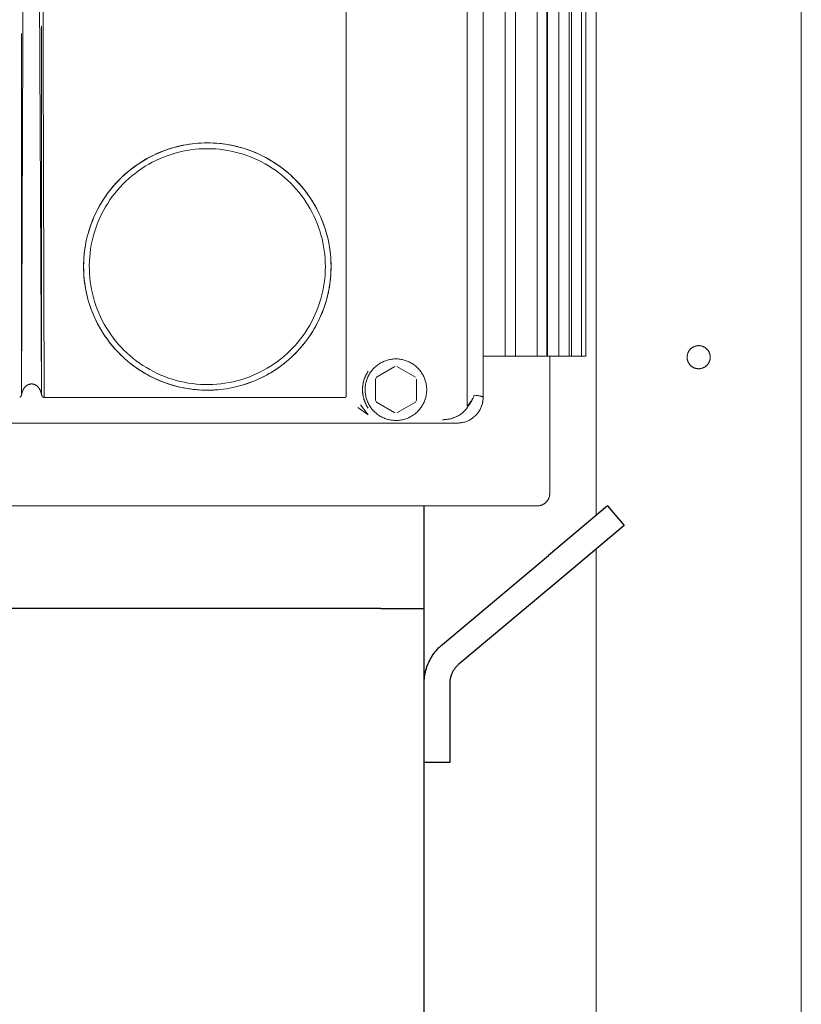
# Model space of a CAD drawing. Units: millimetres. Extents: x -1416 to 1942, y 1500 to 6372.
# Drawn here: x 448 to 600, y 4064 to 4256 of the extents above; entities that cross this region are included whole.
import ezdxf

# ---------------------------------------------------------------- set-up
doc = ezdxf.new("R2010")
doc.units = ezdxf.units.MM
doc.layers.add('Make2D$Visible$Curves$0', color=7, linetype='Continuous', lineweight=0, true_color=0xe6e6e6)
doc.layers.add('Make2D$Visible$Curves$1', color=7, linetype='Continuous', true_color=0x000000)
doc.layers.add('Make2D$Visible$Curves$3', color=7, linetype='Continuous', true_color=0x000000)

msp = doc.modelspace()

# ---------------------------------------------------------------- linework, layer by layer
at = {"layer": 'Make2D$Visible$Curves$0'}
for points in [[(600, 3774.66), (600, 4640.21)], [(560, 4159.32), (560, 4635.21)], [(560, 3774.66), (560, 4152.79)]]:
    msp.add_lwpolyline(points, dxfattribs=at)
at = {"layer": 'Make2D$Visible$Curves$0', "color": 254, "true_color": 0xd6d6d6}
for points in [[(534.9, 4432.32), (534.9, 4180.89)], [(538, 4182.38), (538, 4430.36)], [(449.89, 4329.73), (449.88, 4329.72), (449.87, 4329.71), (449.87, 4329.7), (449.86, 4329.69), (449.85, 4329.66), (449.85, 4329.64), (449.83, 4329.61), (449.82, 4329.57), (449.81, 4329.54), (449.8, 4329.5), (449.78, 4329.43), (449.76, 4329.36), (449.73, 4329.22), (449.7, 4329.08), (449.65, 4328.8), (449.57, 4328.23), (449.5, 4327.66), (449.39, 4326.51), (449.29, 4325.37), (449.02, 4320.78), (448.47, 4302.39), (448.05, 4182.89)], [(451.27, 4313.15), (451.95, 4182.89)], [(511.34, 4297.89), (511.34, 4182.62)], [(452.44, 4182.37), (452.1, 4292.7)], [(451.95, 4182.89), (451.93, 4254.79)], [(448.05, 4182.89), (448.06, 4253.32)], [(460.27, 4205.33), (460.21, 4205.96), (460.17, 4206.6), (460.14, 4207.23), (460.14, 4207.87), (460.14, 4208.46), (460.16, 4209.05), (460.2, 4209.64), (460.25, 4210.23), (460.32, 4210.82), (460.39, 4211.41), (460.49, 4211.99), (460.6, 4212.57), (460.72, 4213.15), (460.85, 4213.73), (461.01, 4214.3), (461.17, 4214.87), (461.35, 4215.43), (461.54, 4215.99), (461.75, 4216.55), (461.97, 4217.1), (462.2, 4217.64), (462.45, 4218.18), (462.7, 4218.71), (462.98, 4219.24), (463.26, 4219.76), (463.56, 4220.27), (463.87, 4220.77), (464.19, 4221.27), (464.53, 4221.76), (464.87, 4222.24), (465.23, 4222.71), (465.6, 4223.17), (465.98, 4223.62), (466.38, 4224.07), (466.78, 4224.5), (467.19, 4224.93), (467.61, 4225.34), (468.05, 4225.74), (468.49, 4226.13), (468.94, 4226.51), (469.41, 4226.88), (469.88, 4227.24), (470.36, 4227.59), (470.84, 4227.93), (471.34, 4228.25), (471.84, 4228.56), (472.36, 4228.86), (472.87, 4229.14), (473.4, 4229.41), (473.93, 4229.67), (474.47, 4229.92), (475.01, 4230.15), (475.56, 4230.37), (476.12, 4230.58), (476.68, 4230.77), (477.24, 4230.95), (477.81, 4231.12), (478.38, 4231.27), (478.96, 4231.41), (479.53, 4231.53), (480.12, 4231.64), (480.7, 4231.73), (481.29, 4231.81), (481.88, 4231.88), (482.46, 4231.93), (483.06, 4231.96), (483.65, 4231.99), (484.24, 4231.99), (484.83, 4231.99), (485.42, 4231.97), (486.01, 4231.93), (486.6, 4231.88), (487.19, 4231.81), (487.78, 4231.73), (488.36, 4231.64), (488.95, 4231.53), (489.53, 4231.41), (490.1, 4231.27), (490.68, 4231.12), (491.25, 4230.96), (491.81, 4230.78), (492.37, 4230.59), (492.93, 4230.38), (493.48, 4230.16), (494.02, 4229.93), (494.56, 4229.68), (495.09, 4229.42), (495.62, 4229.15), (496.14, 4228.86), (496.65, 4228.56), (497.15, 4228.25), (497.65, 4227.93), (498.14, 4227.59), (498.62, 4227.25), (499.09, 4226.89), (499.55, 4226.52), (500, 4226.14), (500.45, 4225.75), (500.88, 4225.34), (501.31, 4224.93), (501.72, 4224.5), (502.12, 4224.07), (502.51, 4223.63), (502.9, 4223.17), (503.26, 4222.71), (503.62, 4222.24), (503.97, 4221.76), (504.3, 4221.27), (504.63, 4220.78), (504.94, 4220.27), (505.24, 4219.76), (505.52, 4219.24), (505.79, 4218.72), (506.05, 4218.18), (506.3, 4217.65), (506.53, 4217.1), (506.75, 4216.55), (506.96, 4216), (507.15, 4215.44), (507.33, 4214.87), (507.49, 4214.3), (507.64, 4213.73), (507.78, 4213.16), (507.9, 4212.58), (508.01, 4211.99), (508.1, 4211.41), (508.18, 4210.82), (508.25, 4210.24), (508.3, 4209.65), (508.34, 4209.05), (508.36, 4208.46), (508.36, 4207.87)], [(480.05, 4231.62), (479.22, 4231.46), (478.41, 4231.27), (477.59, 4231.06), (476.79, 4230.81), (476, 4230.54), (475.21, 4230.23), (474.44, 4229.91), (473.68, 4229.55), (472.93, 4229.17), (472.19, 4228.76), (471.47, 4228.33), (470.77, 4227.87), (470.08, 4227.39), (469.41, 4226.88), (468.76, 4226.35), (468.12, 4225.8), (467.51, 4225.23), (466.91, 4224.64), (466.34, 4224.02), (465.79, 4223.39), (465.26, 4222.74), (464.75, 4222.06), (464.27, 4221.38), (463.81, 4220.67), (463.38, 4219.95), (462.97, 4219.22), (462.59, 4218.47), (462.23, 4217.71), (461.91, 4216.93), (461.6, 4216.15), (461.33, 4215.36), (461.08, 4214.55), (460.86, 4213.74), (460.67, 4212.92), (460.51, 4212.1), (460.38, 4211.27), (460.28, 4210.43), (460.2, 4209.6), (460.16, 4208.76), (460.14, 4207.92), (460.16, 4207.08), (460.2, 4206.24), (460.27, 4205.4), (460.37, 4204.57), (460.5, 4203.74), (460.66, 4202.91), (460.85, 4202.09), (461.06, 4201.28), (461.31, 4200.48), (461.58, 4199.68), (461.88, 4198.9), (462.21, 4198.12), (462.56, 4197.36), (462.94, 4196.61), (463.35, 4195.88), (463.78, 4195.16), (464.23, 4194.45), (464.71, 4193.76), (465.22, 4193.09), (465.75, 4192.43), (466.3, 4191.8), (466.87, 4191.18), (467.46, 4190.59), (468.07, 4190.01), (468.71, 4189.46), (469.36, 4188.93), (470.03, 4188.42), (470.71, 4187.94), (471.42, 4187.48), (472.14, 4187.04), (472.87, 4186.63), (473.62, 4186.25), (474.38, 4185.89), (475.15, 4185.56), (475.93, 4185.26), (476.73, 4184.98), (477.53, 4184.73), (478.34, 4184.51), (479.16, 4184.32), (479.98, 4184.16), (480.81, 4184.02), (481.65, 4183.92), (482.48, 4183.84)], [(473.3, 4229.37), (474.06, 4229.74), (474.84, 4230.08), (475.62, 4230.39), (476.42, 4230.68), (477.22, 4230.94), (478.03, 4231.18), (478.86, 4231.38), (479.68, 4231.56), (480.52, 4231.7), (481.35, 4231.82)], [(508.36, 4207.87), (508.34, 4208.71), (508.3, 4209.55), (508.23, 4210.38), (508.13, 4211.21), (508, 4212.04), (507.84, 4212.87), (507.65, 4213.68), (507.43, 4214.49), (507.19, 4215.29), (506.92, 4216.09), (506.62, 4216.87), (506.29, 4217.64), (505.94, 4218.4), (505.56, 4219.15), (505.16, 4219.89), (504.73, 4220.61), (504.27, 4221.31), (503.8, 4222), (503.29, 4222.67), (502.77, 4223.32), (502.22, 4223.96), (501.65, 4224.57), (501.06, 4225.17), (500.45, 4225.74), (499.82, 4226.29), (499.17, 4226.82), (498.5, 4227.33), (497.82, 4227.81), (497.12, 4228.27), (496.4, 4228.71), (495.67, 4229.12), (494.92, 4229.5), (494.16, 4229.86), (493.39, 4230.19), (492.61, 4230.5), (491.82, 4230.77), (491.02, 4231.02), (490.21, 4231.24), (489.4, 4231.44), (488.58, 4231.6), (487.75, 4231.74), (486.92, 4231.85), (486.08, 4231.92)], [(507.25, 4207.87), (507.24, 4207.07), (507.19, 4206.28), (507.13, 4205.49), (507.03, 4204.69), (506.91, 4203.91), (506.75, 4203.12), (506.58, 4202.35), (506.37, 4201.58), (506.14, 4200.81), (505.88, 4200.06), (505.6, 4199.32), (505.29, 4198.58), (504.96, 4197.86), (504.6, 4197.15), (504.21, 4196.45), (503.8, 4195.76), (503.37, 4195.09), (502.92, 4194.44), (502.44, 4193.8), (501.94, 4193.18), (501.43, 4192.57), (500.88, 4191.99), (500.32, 4191.42), (499.74, 4190.87), (499.15, 4190.35), (498.53, 4189.84), (497.9, 4189.36), (497.25, 4188.9), (496.58, 4188.46), (495.9, 4188.04), (495.21, 4187.65), (494.5, 4187.28), (493.78, 4186.94), (493.05, 4186.62), (492.31, 4186.33), (491.56, 4186.06), (490.8, 4185.82), (490.03, 4185.61), (489.26, 4185.42), (488.48, 4185.26), (487.69, 4185.13), (486.9, 4185.02), (486.11, 4184.95), (485.31, 4184.9), (484.52, 4184.87), (483.72, 4184.88), (482.92, 4184.91), (482.13, 4184.97), (481.34, 4185.06), (480.55, 4185.17), (479.76, 4185.31), (478.98, 4185.48), (478.21, 4185.68), (477.45, 4185.9), (476.69, 4186.15), (475.94, 4186.42), (475.2, 4186.73), (474.48, 4187.05), (473.76, 4187.4), (473.06, 4187.78), (472.37, 4188.18), (471.69, 4188.6), (471.03, 4189.05), (470.39, 4189.52), (469.76, 4190.01), (469.15, 4190.52), (468.56, 4191.05), (467.99, 4191.61), (467.43, 4192.18), (466.9, 4192.77), (466.39, 4193.38), (465.9, 4194.01), (465.43, 4194.66), (464.98, 4195.32), (464.56, 4195.99), (464.16, 4196.68), (463.78, 4197.38), (463.43, 4198.1), (463.1, 4198.83), (462.8, 4199.56), (462.53, 4200.31), (462.28, 4201.07), (462.06, 4201.83), (461.86, 4202.61), (461.69, 4203.38), (461.55, 4204.17), (461.44, 4204.96), (461.35, 4205.75), (461.29, 4206.54), (461.26, 4207.34), (461.25, 4208.14), (461.27, 4208.93), (461.33, 4209.73), (461.4, 4210.52), (461.51, 4211.31), (461.64, 4212.1), (461.8, 4212.88), (461.99, 4213.65), (462.2, 4214.42), (462.44, 4215.18), (462.71, 4215.93), (463, 4216.67), (463.32, 4217.4), (463.66, 4218.12), (464.03, 4218.83), (464.42, 4219.52), (464.84, 4220.2), (465.28, 4220.87), (465.74, 4221.52), (466.22, 4222.15), (466.73, 4222.77), (467.25, 4223.37), (467.8, 4223.95), (468.37, 4224.51), (468.95, 4225.05), (469.56, 4225.57), (470.18, 4226.06), (470.82, 4226.54), (471.47, 4227), (472.14, 4227.43), (472.83, 4227.83), (473.53, 4228.22), (474.24, 4228.58), (474.96, 4228.91), (475.69, 4229.22), (476.44, 4229.5), (477.19, 4229.76), (477.96, 4229.99), (478.73, 4230.2), (479.5, 4230.38), (480.29, 4230.53), (481.07, 4230.65), (481.86, 4230.75), (482.66, 4230.82), (483.45, 4230.86), (484.25, 4230.87)], [(484.25, 4230.87), (485.04, 4230.86), (485.82, 4230.82), (486.6, 4230.75), (487.38, 4230.66), (488.16, 4230.54), (488.93, 4230.39), (489.7, 4230.22), (490.46, 4230.02), (491.21, 4229.79), (491.95, 4229.54), (492.69, 4229.27), (493.41, 4228.97), (494.13, 4228.64), (494.83, 4228.29), (495.52, 4227.92), (496.2, 4227.52), (496.86, 4227.1), (497.51, 4226.66), (498.15, 4226.2), (498.77, 4225.71), (499.37, 4225.21), (499.95, 4224.68), (500.51, 4224.14), (501.06, 4223.57), (501.59, 4222.99), (502.09, 4222.39), (502.58, 4221.77), (503.04, 4221.14), (503.48, 4220.49), (503.9, 4219.82), (504.3, 4219.14), (504.67, 4218.45), (505.02, 4217.75), (505.35, 4217.03), (505.65, 4216.31), (505.92, 4215.57), (506.17, 4214.83), (506.4, 4214.08), (506.6, 4213.32), (506.77, 4212.55), (506.92, 4211.78), (507.04, 4211), (507.13, 4210.22), (507.2, 4209.44), (507.24, 4208.66), (507.25, 4207.87)], [(465.5, 4223.04), (466, 4223.64), (466.52, 4224.23), (467.06, 4224.79), (467.62, 4225.34), (468.2, 4225.88), (468.8, 4226.39), (469.41, 4226.88), (470.03, 4227.36), (470.67, 4227.81), (471.33, 4228.24), (472, 4228.65), (472.68, 4229.04)], [(505.74, 4218.83), (505.74, 4218.83)], [(508.36, 4207.87), (508.36, 4207.32), (508.34, 4206.78), (508.31, 4206.23), (508.26, 4205.69), (508.2, 4205.1), (508.13, 4204.52), (508.04, 4203.94), (507.94, 4203.36), (507.82, 4202.78), (507.69, 4202.21), (507.54, 4201.63), (507.38, 4201.06), (507.2, 4200.5), (507.01, 4199.93), (506.81, 4199.38), (506.6, 4198.82), (506.37, 4198.28), (506.12, 4197.74), (505.87, 4197.2), (505.6, 4196.68), (505.32, 4196.16), (505.03, 4195.65), (504.72, 4195.14), (504.4, 4194.65), (504.07, 4194.16), (503.73, 4193.67), (503.37, 4193.2), (503, 4192.73), (502.62, 4192.27), (502.23, 4191.82), (501.83, 4191.39), (501.42, 4190.96), (501.01, 4190.55), (500.58, 4190.14), (500.14, 4189.75), (499.69, 4189.37), (499.23, 4189), (498.76, 4188.63), (498.29, 4188.28), (497.8, 4187.94), (497.3, 4187.62), (496.8, 4187.3), (496.29, 4187), (495.77, 4186.71), (495.25, 4186.43), (494.72, 4186.17), (494.19, 4185.92), (493.65, 4185.68), (493.1, 4185.46), (492.55, 4185.25), (491.99, 4185.05), (491.43, 4184.87), (490.87, 4184.7), (490.29, 4184.55), (489.72, 4184.41), (489.13, 4184.28), (488.55, 4184.16), (487.97, 4184.07), (487.38, 4183.98), (486.79, 4183.91), (486.2, 4183.86), (485.62, 4183.82), (485.03, 4183.79), (484.43, 4183.78), (483.84, 4183.78), (483.25, 4183.8), (482.66, 4183.83), (482.07, 4183.88), (481.48, 4183.94), (480.89, 4184.02), (480.31, 4184.1), (479.72, 4184.21), (479.14, 4184.33), (478.57, 4184.46), (478, 4184.6), (477.43, 4184.76), (476.87, 4184.94), (476.31, 4185.12), (475.75, 4185.33), (475.2, 4185.54), (474.66, 4185.77), (474.12, 4186.01), (473.58, 4186.27), (473.06, 4186.54), (472.53, 4186.82), (472.02, 4187.11), (471.51, 4187.42), (471.01, 4187.74), (470.52, 4188.07), (470.04, 4188.41), (469.57, 4188.76), (469.1, 4189.13), (468.65, 4189.5), (468.2, 4189.89), (467.76, 4190.29), (467.33, 4190.7), (466.92, 4191.13), (466.51, 4191.56), (466.11, 4192), (465.73, 4192.45), (465.35, 4192.91), (464.99, 4193.37), (464.65, 4193.85), (464.31, 4194.33), (463.98, 4194.82), (463.67, 4195.32), (463.37, 4195.83), (463.08, 4196.35), (462.8, 4196.87), (462.54, 4197.4), (462.28, 4197.94), (462.05, 4198.48), (461.82, 4199.03), (461.61, 4199.59), (461.41, 4200.14), (461.23, 4200.71), (461.06, 4201.27), (460.91, 4201.84), (460.77, 4202.41), (460.64, 4202.99), (460.53, 4203.57), (460.43, 4204.15), (460.34, 4204.74), (460.27, 4205.33)], [(488.92, 4184.24), (489.73, 4184.41), (490.53, 4184.61), (491.33, 4184.84), (492.12, 4185.1), (492.9, 4185.38), (493.67, 4185.69), (494.42, 4186.03), (495.17, 4186.39), (495.9, 4186.78), (496.62, 4187.19), (497.32, 4187.63), (498.01, 4188.09), (498.68, 4188.58), (499.34, 4189.08), (499.98, 4189.61), (500.6, 4190.17), (501.19, 4190.74), (501.77, 4191.33), (502.33, 4191.94), (502.87, 4192.57), (503.39, 4193.22), (503.88, 4193.89), (504.35, 4194.57), (504.79, 4195.27), (505.22, 4195.98), (505.61, 4196.71), (505.98, 4197.45), (506.33, 4198.21), (506.65, 4198.97), (506.94, 4199.75), (507.21, 4200.53), (507.45, 4201.32), (507.66, 4202.13), (507.84, 4202.93), (508, 4203.75), (508.13, 4204.57), (508.23, 4205.39), (508.3, 4206.22), (508.34, 4207.04), (508.36, 4207.87)], [(462.77, 4196.94), (462.76, 4196.94)], [(527, 4183.87), (527, 4183.66), (526.99, 4183.46), (526.97, 4183.25), (526.94, 4183.04), (526.91, 4182.84), (526.87, 4182.63), (526.82, 4182.43), (526.77, 4182.23), (526.71, 4182.03), (526.64, 4181.83), (526.57, 4181.64), (526.49, 4181.45), (526.4, 4181.26), (526.31, 4181.07), (526.21, 4180.89), (526.1, 4180.71), (525.99, 4180.54), (525.87, 4180.37), (525.75, 4180.2), (525.62, 4180.04), (525.48, 4179.88), (525.34, 4179.73), (525.19, 4179.58), (525.04, 4179.44), (524.89, 4179.3), (524.73, 4179.17), (524.56, 4179.04), (524.39, 4178.92), (524.22, 4178.81), (524.04, 4178.7), (523.86, 4178.6), (523.67, 4178.5), (523.49, 4178.41), (523.3, 4178.33), (523.1, 4178.25), (522.91, 4178.18), (522.71, 4178.12), (522.51, 4178.06), (522.31, 4178.02), (522.1, 4177.97), (521.9, 4177.94), (521.69, 4177.91), (521.48, 4177.89), (521.28, 4177.88), (521.07, 4177.87), (520.86, 4177.87), (520.65, 4177.88), (520.45, 4177.9), (520.24, 4177.92), (520.03, 4177.95), (519.83, 4177.99), (519.63, 4178.03), (519.42, 4178.08), (519.23, 4178.14), (519.03, 4178.21), (518.83, 4178.28), (518.64, 4178.36), (518.45, 4178.44), (518.26, 4178.53), (518.08, 4178.63), (517.9, 4178.73), (517.72, 4178.84), (517.55, 4178.96), (517.38, 4179.08), (517.22, 4179.21), (517.06, 4179.35), (516.91, 4179.48), (516.76, 4179.63), (516.61, 4179.78), (516.47, 4179.93), (516.34, 4180.09), (516.21, 4180.26), (516.09, 4180.42), (515.97, 4180.6), (515.86, 4180.77), (515.76, 4180.95), (515.66, 4181.14), (515.57, 4181.32), (515.48, 4181.51), (515.41, 4181.7), (515.33, 4181.9), (515.27, 4182.1), (515.21, 4182.3), (515.16, 4182.5), (515.12, 4182.7), (515.08, 4182.91), (515.05, 4183.11), (515.03, 4183.32), (515.01, 4183.53), (515, 4183.73), (515, 4183.94), (515.01, 4184.15), (515.02, 4184.36), (515.04, 4184.56), (515.07, 4184.77), (515.1, 4184.97), (515.14, 4185.18), (515.19, 4185.38), (515.25, 4185.58), (515.31, 4185.78), (515.38, 4185.97), (515.46, 4186.17), (515.54, 4186.36), (515.63, 4186.55), (515.72, 4186.73), (515.83, 4186.91), (515.94, 4187.09), (516.05, 4187.26), (516.17, 4187.43), (516.3, 4187.6), (516.43, 4187.76), (516.57, 4187.91), (516.71, 4188.06), (516.86, 4188.21), (517.01, 4188.35), (517.17, 4188.49), (517.33, 4188.62), (517.5, 4188.74), (517.67, 4188.86), (517.84, 4188.97), (518.02, 4189.08), (518.2, 4189.18), (518.39, 4189.27), (518.58, 4189.36), (518.77, 4189.44), (518.96, 4189.52), (519.16, 4189.58), (519.36, 4189.64), (519.56, 4189.7), (519.76, 4189.74), (519.97, 4189.78), (520.17, 4189.81), (520.38, 4189.84), (520.58, 4189.86), (520.79, 4189.87), (521, 4189.87)], [(521, 4189.87), (521.2, 4189.87), (521.41, 4189.86), (521.61, 4189.84), (521.82, 4189.82), (522.02, 4189.78), (522.22, 4189.75), (522.42, 4189.7), (522.62, 4189.65), (522.82, 4189.59), (523.01, 4189.53), (523.2, 4189.45), (523.39, 4189.37), (523.58, 4189.29), (523.76, 4189.2), (523.94, 4189.1), (524.12, 4189), (524.29, 4188.89), (524.46, 4188.77), (524.63, 4188.65), (524.79, 4188.53), (524.94, 4188.39), (525.1, 4188.26), (525.24, 4188.11), (525.39, 4187.97), (525.52, 4187.81), (525.65, 4187.66), (525.78, 4187.5), (525.9, 4187.33), (526.02, 4187.16), (526.13, 4186.99), (526.23, 4186.81), (526.33, 4186.63), (526.42, 4186.45), (526.5, 4186.26), (526.58, 4186.07), (526.65, 4185.88), (526.72, 4185.69), (526.78, 4185.49), (526.83, 4185.29), (526.87, 4185.09), (526.91, 4184.89), (526.94, 4184.69), (526.97, 4184.49), (526.99, 4184.28), (527, 4184.08), (527, 4183.87)], [(477.25, 4184.82), (476.51, 4185.05), (475.78, 4185.31), (475.06, 4185.6), (474.35, 4185.9), (473.65, 4186.23), (472.96, 4186.58), (472.29, 4186.95), (471.62, 4187.35), (470.97, 4187.76), (470.33, 4188.2), (469.7, 4188.66), (469.09, 4189.13)], [(515.58, 4180.29), (515.46, 4180.48), (515.34, 4180.67), (515.29, 4180.77), (515.23, 4180.88), (515.18, 4180.98), (515.13, 4181.09), (515.08, 4181.2), (515.03, 4181.31), (514.98, 4181.42), (514.94, 4181.53), (514.9, 4181.64), (514.86, 4181.75), (514.82, 4181.86), (514.78, 4181.97), (514.75, 4182.08), (514.72, 4182.2), (514.69, 4182.32), (514.66, 4182.43), (514.63, 4182.55), (514.61, 4182.67), (514.59, 4182.79), (514.57, 4182.91), (514.55, 4183.04), (514.54, 4183.16), (514.52, 4183.28), (514.51, 4183.41), (514.51, 4183.53), (514.5, 4183.65), (514.5, 4183.78), (514.5, 4183.9), (514.5, 4184.03), (514.5, 4184.15), (514.51, 4184.27), (514.52, 4184.4), (514.53, 4184.52), (514.54, 4184.65), (514.56, 4184.77), (514.58, 4184.89), (514.6, 4185.01), (514.62, 4185.13), (514.65, 4185.25), (514.67, 4185.37), (514.7, 4185.49), (514.73, 4185.6), (514.77, 4185.72), (514.8, 4185.83), (514.84, 4185.94), (514.88, 4186.05), (514.92, 4186.16), (514.96, 4186.27), (515, 4186.38), (515.05, 4186.49), (515.1, 4186.6), (515.15, 4186.71), (515.2, 4186.82), (515.26, 4186.92), (515.31, 4187.02), (515.37, 4187.12), (515.49, 4187.32), (515.61, 4187.5)], [(517.21, 4186.3), (520.79, 4188.37)], [(521.21, 4188.37), (524.79, 4186.3)], [(515.2, 4180.93), (515.11, 4181.13), (515.02, 4181.33), (514.93, 4181.54), (514.86, 4181.75), (514.79, 4181.96), (514.73, 4182.17), (514.67, 4182.39), (514.62, 4182.6), (514.59, 4182.82), (514.55, 4183.04), (514.53, 4183.26), (514.51, 4183.49), (514.5, 4183.71), (514.5, 4183.93), (514.51, 4184.15), (514.52, 4184.37), (514.54, 4184.6), (514.57, 4184.82), (514.61, 4185.04), (514.65, 4185.25), (514.7, 4185.47), (514.76, 4185.68), (514.82, 4185.9), (514.9, 4186.11), (514.98, 4186.31), (515.06, 4186.52), (515.16, 4186.72), (515.26, 4186.92), (515.37, 4187.11)], [(515.2, 4180.93), (515.11, 4181.13), (515.01, 4181.33), (514.93, 4181.54), (514.85, 4181.75), (514.78, 4181.96), (514.72, 4182.18), (514.67, 4182.4), (514.62, 4182.61), (514.58, 4182.84), (514.55, 4183.06), (514.52, 4183.28), (514.51, 4183.5), (514.5, 4183.73), (514.5, 4183.95), (514.5, 4184.17), (514.52, 4184.4), (514.54, 4184.62), (514.57, 4184.84), (514.61, 4185.06), (514.65, 4185.28), (514.7, 4185.5), (514.76, 4185.72), (514.83, 4185.93), (514.91, 4186.14), (514.99, 4186.35), (515.08, 4186.55), (515.17, 4186.76)], [(517, 4185.93), (517.07, 4186.06), (517.14, 4186.18), (517.21, 4186.3)], [(517, 4181.81), (517, 4185.93)], [(525, 4185.93), (525, 4181.81)], [(451.95, 4182.89), (451.94, 4182.98), (451.92, 4183.06), (451.9, 4183.15), (451.88, 4183.24), (451.86, 4183.32), (451.83, 4183.41), (451.8, 4183.49), (451.77, 4183.58), (451.73, 4183.66), (451.7, 4183.74), (451.66, 4183.82), (451.61, 4183.9), (451.57, 4183.98), (451.52, 4184.06), (451.49, 4184.1), (451.47, 4184.14), (451.44, 4184.18), (451.41, 4184.22), (451.38, 4184.26), (451.35, 4184.29), (451.32, 4184.33), (451.29, 4184.37), (451.25, 4184.4), (451.22, 4184.44), (451.18, 4184.48), (451.15, 4184.51), (451.11, 4184.54), (451.07, 4184.58), (451.03, 4184.61), (450.99, 4184.64), (450.95, 4184.67), (450.91, 4184.7), (450.86, 4184.73), (450.82, 4184.76), (450.77, 4184.78), (450.73, 4184.81), (450.68, 4184.83), (450.63, 4184.86), (450.58, 4184.88), (450.54, 4184.9), (450.49, 4184.91), (450.43, 4184.93), (450.38, 4184.94), (450.36, 4184.95), (450.33, 4184.96), (450.3, 4184.96), (450.28, 4184.97), (450.25, 4184.97), (450.22, 4184.98), (450.2, 4184.98), (450.17, 4184.99), (450.14, 4184.99), (450.11, 4184.99), (450.08, 4184.99), (450.06, 4184.99), (450.03, 4184.99), (450, 4184.99), (449.97, 4184.99), (449.94, 4184.99), (449.92, 4184.99), (449.89, 4184.99), (449.86, 4184.99), (449.83, 4184.99), (449.8, 4184.98), (449.78, 4184.98), (449.75, 4184.97), (449.72, 4184.97), (449.7, 4184.96), (449.67, 4184.96), (449.64, 4184.95), (449.62, 4184.95), (449.57, 4184.93), (449.52, 4184.91), (449.47, 4184.9), (449.42, 4184.88), (449.37, 4184.86), (449.32, 4184.83), (449.27, 4184.81), (449.23, 4184.79), (449.18, 4184.76), (449.14, 4184.73), (449.09, 4184.7), (449.05, 4184.67), (449.01, 4184.64), (448.97, 4184.61), (448.93, 4184.58), (448.89, 4184.55), (448.85, 4184.51), (448.82, 4184.48), (448.78, 4184.44), (448.75, 4184.41), (448.71, 4184.37), (448.68, 4184.33), (448.65, 4184.3), (448.62, 4184.26), (448.59, 4184.22), (448.56, 4184.18), (448.53, 4184.14), (448.51, 4184.11), (448.48, 4184.07), (448.43, 4183.99), (448.39, 4183.91), (448.34, 4183.83), (448.3, 4183.74), (448.27, 4183.66), (448.23, 4183.58), (448.2, 4183.49), (448.17, 4183.41), (448.14, 4183.32), (448.12, 4183.24), (448.1, 4183.15), (448.08, 4183.07), (448.06, 4182.98), (448.05, 4182.89)], [(486.33, 4183.87), (485.53, 4183.81), (484.73, 4183.78), (483.92, 4183.78), (483.12, 4183.8), (482.32, 4183.85), (481.53, 4183.93), (480.73, 4184.04), (479.94, 4184.17), (479.15, 4184.32), (478.37, 4184.5), (477.6, 4184.71)], [(447.69, 4182.4), (447.7, 4182.4), (447.72, 4182.41), (447.73, 4182.41), (447.74, 4182.42), (447.76, 4182.43), (447.77, 4182.43), (447.78, 4182.44), (447.79, 4182.45), (447.8, 4182.46), (447.82, 4182.47), (447.83, 4182.48)], [(447.83, 4182.48), (447.84, 4182.49), (447.85, 4182.5), (447.87, 4182.51), (447.88, 4182.53), (447.89, 4182.54), (447.9, 4182.55), (447.91, 4182.57), (447.92, 4182.58)], [(447.92, 4182.58), (447.94, 4182.6), (447.95, 4182.63), (447.96, 4182.65), (447.98, 4182.67), (447.99, 4182.69), (448, 4182.72), (448.01, 4182.74), (448.02, 4182.77), (448.02, 4182.79), (448.03, 4182.82), (448.04, 4182.84), (448.04, 4182.87), (448.05, 4182.89)], [(451.95, 4182.89), (451.96, 4182.86), (451.97, 4182.83), (451.97, 4182.8), (451.98, 4182.77)], [(451.98, 4182.77), (451.99, 4182.75), (452, 4182.73), (452.01, 4182.71), (452.02, 4182.69), (452.03, 4182.67), (452.04, 4182.65), (452.05, 4182.63), (452.06, 4182.61), (452.07, 4182.59), (452.09, 4182.57), (452.1, 4182.55)], [(452.1, 4182.55), (452.11, 4182.54), (452.12, 4182.53), (452.13, 4182.51), (452.14, 4182.5), (452.16, 4182.49), (452.17, 4182.48), (452.18, 4182.47), (452.19, 4182.46), (452.21, 4182.45), (452.22, 4182.44)], [(452.22, 4182.44), (452.23, 4182.43), (452.25, 4182.42), (452.26, 4182.42), (452.27, 4182.41), (452.28, 4182.41), (452.3, 4182.4), (452.31, 4182.4), (452.32, 4182.39)], [(452.32, 4182.39), (452.34, 4182.39), (452.35, 4182.38), (452.36, 4182.38), (452.38, 4182.38), (452.39, 4182.38), (452.4, 4182.37), (452.42, 4182.37), (452.43, 4182.37), (452.44, 4182.37)], [(511.03, 4182.37), (452.44, 4182.37)], [(511.03, 4182.37), (511.05, 4182.37), (511.07, 4182.37), (511.08, 4182.37), (511.1, 4182.38), (511.11, 4182.38), (511.12, 4182.38), (511.12, 4182.38), (511.13, 4182.38), (511.14, 4182.38), (511.15, 4182.38), (511.15, 4182.39), (511.16, 4182.39), (511.17, 4182.39), (511.18, 4182.39), (511.18, 4182.4), (511.19, 4182.4), (511.2, 4182.4), (511.2, 4182.4), (511.21, 4182.41), (511.22, 4182.41), (511.22, 4182.41), (511.23, 4182.42), (511.24, 4182.42), (511.24, 4182.43), (511.25, 4182.43), (511.26, 4182.43), (511.26, 4182.44), (511.27, 4182.44), (511.27, 4182.45), (511.28, 4182.45), (511.28, 4182.46), (511.29, 4182.46), (511.29, 4182.47), (511.3, 4182.47), (511.3, 4182.48), (511.3, 4182.48), (511.31, 4182.49), (511.31, 4182.49), (511.31, 4182.5), (511.32, 4182.51), (511.32, 4182.51), (511.32, 4182.52), (511.32, 4182.52), (511.33, 4182.53), (511.33, 4182.53), (511.33, 4182.54), (511.33, 4182.55), (511.33, 4182.55), (511.34, 4182.56), (511.34, 4182.56), (511.34, 4182.57), (511.34, 4182.58), (511.34, 4182.58), (511.34, 4182.59), (511.34, 4182.59), (511.34, 4182.6), (511.34, 4182.61), (511.34, 4182.61), (511.34, 4182.62), (511.34, 4182.62)], [(517.21, 4181.44), (517.14, 4181.56), (517.07, 4181.68), (517, 4181.81)], [(525, 4181.81), (524.93, 4181.68), (524.86, 4181.56), (524.79, 4181.44)], [(533, 4177.37), (533.17, 4177.37), (533.35, 4177.38), (533.52, 4177.4), (533.69, 4177.42), (533.87, 4177.45), (534.04, 4177.48), (534.21, 4177.52), (534.38, 4177.57), (534.54, 4177.62), (534.71, 4177.68), (534.87, 4177.74), (535.03, 4177.81), (535.19, 4177.88), (535.35, 4177.96), (535.5, 4178.04), (535.65, 4178.13), (535.8, 4178.23), (535.94, 4178.33), (536.08, 4178.44), (536.21, 4178.55), (536.35, 4178.66), (536.47, 4178.78), (536.6, 4178.9), (536.72, 4179.03), (536.83, 4179.16), (536.94, 4179.3), (537.05, 4179.44), (537.15, 4179.58), (537.24, 4179.73), (537.33, 4179.88), (537.42, 4180.03), (537.49, 4180.19), (537.57, 4180.35), (537.64, 4180.51), (537.7, 4180.67), (537.76, 4180.84), (537.81, 4181), (537.85, 4181.17), (537.89, 4181.34), (537.92, 4181.51), (537.95, 4181.69), (537.97, 4181.86), (537.99, 4182.03), (538, 4182.21), (538, 4182.38)], [(536.26, 4182.81), (536.21, 4182.68), (536.16, 4182.55), (536.1, 4182.42), (536.03, 4182.28), (535.96, 4182.15), (535.89, 4182.02), (535.81, 4181.89), (535.73, 4181.76), (535.65, 4181.63), (535.56, 4181.5), (535.46, 4181.37), (535.37, 4181.25), (535.27, 4181.12), (535.16, 4180.99), (535.05, 4180.87), (534.94, 4180.74)], [(535.06, 4180.63), (535.16, 4180.76), (535.26, 4180.9), (535.36, 4181.03), (535.45, 4181.16), (535.54, 4181.3), (535.63, 4181.43), (535.71, 4181.57), (535.78, 4181.71), (535.86, 4181.84), (535.93, 4181.98), (535.99, 4182.12), (536.06, 4182.26), (536.11, 4182.4), (536.17, 4182.53), (536.22, 4182.67), (536.26, 4182.81)], [(536.26, 4182.81), (536.21, 4182.68), (536.17, 4182.54), (536.11, 4182.41), (536.06, 4182.27), (536, 4182.14), (535.93, 4182), (535.86, 4181.86), (535.79, 4181.73), (535.71, 4181.59), (535.63, 4181.45), (535.55, 4181.31), (535.46, 4181.18), (535.36, 4181.04), (535.26, 4180.9), (535.16, 4180.77), (535.06, 4180.63)], [(536.26, 4182.81), (536.26, 4182.81)], [(537.99, 4182.41), (537.99, 4182.41), (537.99, 4182.41), (537.99, 4182.41), (537.99, 4182.41), (537.99, 4182.42), (537.99, 4182.42), (537.99, 4182.42), (537.98, 4182.42), (537.98, 4182.42), (537.98, 4182.42), (537.98, 4182.43), (537.98, 4182.43), (537.98, 4182.43), (537.97, 4182.43), (537.97, 4182.44), (537.97, 4182.44), (537.96, 4182.44), (537.96, 4182.45), (537.96, 4182.45), (537.95, 4182.45), (537.95, 4182.46), (537.94, 4182.46), (537.94, 4182.46), (537.93, 4182.47), (537.92, 4182.47), (537.91, 4182.48), (537.9, 4182.49), (537.89, 4182.49), (537.87, 4182.5), (537.86, 4182.51), (537.84, 4182.51), (537.81, 4182.52), (537.77, 4182.54), (537.74, 4182.55), (537.7, 4182.56), (537.6, 4182.59), (537.5, 4182.61), (537.39, 4182.64), (537.26, 4182.66), (536.97, 4182.71), (536.64, 4182.76), (536.26, 4182.81)], [(536.26, 4182.81), (536.67, 4182.76), (537.03, 4182.7), (537.32, 4182.65), (537.45, 4182.63), (537.57, 4182.6), (537.67, 4182.57), (537.71, 4182.56), (537.76, 4182.54), (537.79, 4182.53), (537.83, 4182.52), (537.85, 4182.51), (537.86, 4182.5), (537.88, 4182.5), (537.89, 4182.49), (537.9, 4182.48), (537.92, 4182.48), (537.93, 4182.47), (537.93, 4182.47), (537.94, 4182.46), (537.94, 4182.46), (537.95, 4182.46), (537.95, 4182.45), (537.96, 4182.45), (537.96, 4182.45), (537.96, 4182.44), (537.97, 4182.44), (537.97, 4182.44), (537.97, 4182.43), (537.98, 4182.43), (537.98, 4182.43), (537.98, 4182.43), (537.98, 4182.43), (537.98, 4182.42), (537.98, 4182.42), (537.99, 4182.42), (537.99, 4182.42), (537.99, 4182.42), (537.99, 4182.42), (537.99, 4182.41), (537.99, 4182.41), (537.99, 4182.41), (537.99, 4182.41), (537.99, 4182.41), (537.99, 4182.41), (538, 4182.4), (538, 4182.4), (538, 4182.4), (538, 4182.4), (538, 4182.4), (538, 4182.4), (538, 4182.39), (538, 4182.39), (538, 4182.39), (538, 4182.39), (538, 4182.39), (538, 4182.38), (538, 4182.38)], [(536.54, 4178.84), (536.62, 4178.93), (536.71, 4179.02), (536.79, 4179.11), (536.87, 4179.21), (536.94, 4179.3), (537.02, 4179.4), (537.09, 4179.5), (537.16, 4179.6), (537.22, 4179.71), (537.29, 4179.81), (537.35, 4179.92), (537.41, 4180.02), (537.46, 4180.13), (537.52, 4180.24), (537.57, 4180.36), (537.62, 4180.47), (537.66, 4180.58), (537.7, 4180.7), (537.74, 4180.81), (537.78, 4180.93), (537.82, 4181.05), (537.85, 4181.17), (537.88, 4181.29), (537.9, 4181.41), (537.92, 4181.53), (537.94, 4181.65), (537.96, 4181.77), (537.97, 4181.89), (537.99, 4182.01), (537.99, 4182.14), (538, 4182.26), (538, 4182.38)], [(513.61, 4180.41), (515.57, 4178.94)], [(514.1, 4180.9), (515.57, 4178.94)], [(520.79, 4179.38), (517.21, 4181.44)], [(524.79, 4181.44), (521.21, 4179.38)], [(535.06, 4180.63), (535.01, 4180.55), (534.96, 4180.48), (534.91, 4180.4), (534.86, 4180.32), (534.81, 4180.25), (534.76, 4180.17), (534.7, 4180.1), (534.64, 4180.03), (534.58, 4179.96), (534.52, 4179.89), (534.46, 4179.82), (534.4, 4179.75), (534.33, 4179.68), (534.27, 4179.61), (534.2, 4179.55), (534.13, 4179.48), (534.07, 4179.43), (534, 4179.37), (533.86, 4179.26), (533.72, 4179.15), (533.58, 4179.04), (533.43, 4178.95), (533.28, 4178.85), (533.12, 4178.77), (532.97, 4178.68)], [(534.48, 4179.84), (534.59, 4179.96), (534.69, 4180.09), (534.79, 4180.22), (534.89, 4180.35), (534.98, 4180.49), (535.06, 4180.63)], [(534.94, 4180.74), (534.94, 4180.74), (534.93, 4180.74), (534.93, 4180.75), (534.93, 4180.75), (534.93, 4180.75), (534.93, 4180.75), (534.93, 4180.75), (534.92, 4180.75), (534.92, 4180.76), (534.92, 4180.76), (534.92, 4180.76), (534.92, 4180.76), (534.92, 4180.76), (534.92, 4180.77), (534.92, 4180.77), (534.91, 4180.77), (534.91, 4180.77), (534.91, 4180.77), (534.91, 4180.78), (534.91, 4180.78), (534.91, 4180.78), (534.91, 4180.78), (534.91, 4180.79), (534.91, 4180.79), (534.9, 4180.8), (534.9, 4180.8), (534.9, 4180.81), (534.9, 4180.81), (534.9, 4180.82), (534.9, 4180.82), (534.9, 4180.83), (534.9, 4180.84), (534.9, 4180.85), (534.9, 4180.86), (534.9, 4180.87), (534.9, 4180.89)], [(535.06, 4180.63), (535.04, 4180.65), (535.02, 4180.67), (535, 4180.69), (534.98, 4180.71), (534.96, 4180.72), (534.94, 4180.74)], [(532.96, 4178.68), (532.88, 4178.64), (532.71, 4178.56), (532.54, 4178.49), (532.36, 4178.42), (532.19, 4178.36), (532.01, 4178.3), (531.83, 4178.25), (531.66, 4178.2), (531.48, 4178.16), (531.3, 4178.13), (531.12, 4178.1), (530.94, 4178.07), (530.77, 4178.05), (530.59, 4178.04), (530.41, 4178.03), (530.24, 4178.02), (530.07, 4178.02)], [(530.07, 4178.02), (530.22, 4178.02), (530.36, 4178.02), (530.51, 4178.03), (530.66, 4178.04), (530.81, 4178.06), (530.96, 4178.07), (531.11, 4178.1), (531.25, 4178.12), (531.4, 4178.15), (531.55, 4178.18), (531.69, 4178.21), (531.84, 4178.25), (531.98, 4178.29), (532.12, 4178.33), (532.27, 4178.38), (532.41, 4178.43)], [(532.97, 4178.68), (532.97, 4178.68)], [(367, 4177.37), (533, 4177.37)]]:
    msp.add_lwpolyline(points, dxfattribs=at)
at = {"layer": 'Make2D$Visible$Curves$0', "color": 126, "true_color": 0x008060}
for points in [[(542.32, 4190.41), (542.32, 4394.81)], [(544.32, 4394.81), (544.32, 4190.41)], [(548.54, 4190.41), (548.54, 4394.81)], [(550.4, 4394.81), (550.4, 4190.41)], [(550.54, 4394.81), (550.54, 4190.41)], [(552.75, 4190.41), (552.75, 4394.81)], [(554.75, 4394.81), (554.75, 4190.41)], [(555.2, 4190.41), (555.2, 4394.81)], [(557.2, 4394.81), (557.2, 4190.41)], [(558, 4394.81), (558, 4190.41)], [(538, 4190.41), (542.32, 4190.41)], [(542.32, 4190.41), (544.32, 4190.41)], [(544.32, 4190.41), (548.54, 4190.41)], [(548.54, 4190.41), (550.54, 4190.41)], [(550.54, 4190.41), (552.75, 4190.41)], [(551, 4190.41), (551, 4163.71)], [(552.75, 4190.41), (554.75, 4190.41)], [(554.75, 4190.41), (555.2, 4190.41)], [(555.2, 4190.41), (557.2, 4190.41)], [(557.2, 4190.41), (558, 4190.41)], [(551, 4163.71), (551, 4163.63), (550.99, 4163.54), (550.99, 4163.46), (550.98, 4163.37), (550.96, 4163.29), (550.95, 4163.2), (550.93, 4163.12), (550.91, 4163.04), (550.88, 4162.95), (550.86, 4162.87), (550.83, 4162.79), (550.79, 4162.71), (550.76, 4162.64), (550.72, 4162.56), (550.68, 4162.49), (550.64, 4162.41), (550.59, 4162.34), (550.54, 4162.27), (550.49, 4162.2), (550.44, 4162.13), (550.38, 4162.07), (550.33, 4162), (550.27, 4161.94), (550.21, 4161.88), (550.14, 4161.83), (550.08, 4161.77), (550.01, 4161.72), (549.94, 4161.67), (549.87, 4161.62), (549.8, 4161.57), (549.73, 4161.53), (549.65, 4161.49), (549.57, 4161.45), (549.5, 4161.42), (549.42, 4161.39), (549.34, 4161.36), (549.26, 4161.33), (549.17, 4161.3), (549.09, 4161.28), (549.01, 4161.26), (548.92, 4161.25), (548.84, 4161.23), (548.76, 4161.22), (548.67, 4161.22), (548.59, 4161.21), (548.5, 4161.21)], [(450, 4161.21), (351.5, 4161.21)], [(548.5, 4161.21), (450, 4161.21)]]:
    msp.add_lwpolyline(points, dxfattribs=at)
at = {"layer": 'Make2D$Visible$Curves$0'}
msp.add_lwpolyline([(577.75, 4190.21), (577.75, 4190.13), (577.76, 4190.05), (577.76, 4189.98), (577.77, 4189.9), (577.78, 4189.82), (577.8, 4189.75), (577.82, 4189.67), (577.84, 4189.59), (577.86, 4189.52), (577.88, 4189.45), (577.91, 4189.37), (577.94, 4189.3), (577.98, 4189.23), (578.01, 4189.16), (578.05, 4189.09), (578.09, 4189.02), (578.13, 4188.96), (578.18, 4188.89), (578.22, 4188.83), (578.27, 4188.77), (578.32, 4188.71), (578.37, 4188.65), (578.43, 4188.6), (578.49, 4188.55), (578.55, 4188.49), (578.61, 4188.44), (578.67, 4188.4), (578.73, 4188.35), (578.8, 4188.31), (578.86, 4188.27), (578.93, 4188.23), (579, 4188.19), (579.07, 4188.16), (579.14, 4188.13), (579.22, 4188.1), (579.29, 4188.08), (579.36, 4188.05), (579.44, 4188.03), (579.52, 4188.01), (579.59, 4188), (579.67, 4187.99), (579.75, 4187.98), (579.82, 4187.97), (579.9, 4187.96), (579.98, 4187.96), (580.06, 4187.96), (580.14, 4187.97), (580.21, 4187.97), (580.29, 4187.98), (580.37, 4187.99), (580.45, 4188.01), (580.52, 4188.02), (580.6, 4188.04), (580.67, 4188.06), (580.75, 4188.09), (580.82, 4188.12), (580.89, 4188.15), (580.96, 4188.18), (581.03, 4188.21), (581.1, 4188.25), (581.17, 4188.29), (581.24, 4188.33), (581.3, 4188.37), (581.36, 4188.42), (581.42, 4188.47), (581.48, 4188.52), (581.54, 4188.57), (581.6, 4188.63), (581.65, 4188.68), (581.7, 4188.74), (581.75, 4188.8), (581.8, 4188.86), (581.85, 4188.93), (581.89, 4188.99), (581.93, 4189.06), (581.97, 4189.13), (582.01, 4189.19), (582.04, 4189.26), (582.07, 4189.34), (582.1, 4189.41), (582.13, 4189.48), (582.15, 4189.56), (582.17, 4189.63), (582.19, 4189.71), (582.21, 4189.78), (582.22, 4189.86), (582.23, 4189.94), (582.24, 4190.02), (582.25, 4190.09), (582.25, 4190.17), (582.25, 4190.25), (582.25, 4190.33), (582.24, 4190.41), (582.23, 4190.48), (582.22, 4190.56), (582.21, 4190.64), (582.19, 4190.71), (582.17, 4190.79), (582.15, 4190.87), (582.13, 4190.94), (582.1, 4191.01), (582.07, 4191.09), (582.04, 4191.16), (582.01, 4191.23), (581.97, 4191.3), (581.93, 4191.36), (581.89, 4191.43), (581.85, 4191.5), (581.8, 4191.56), (581.75, 4191.62), (581.7, 4191.68), (581.65, 4191.74), (581.6, 4191.8), (581.54, 4191.85), (581.48, 4191.9), (581.42, 4191.95), (581.36, 4192), (581.3, 4192.05), (581.24, 4192.09), (581.17, 4192.13), (581.1, 4192.17), (581.03, 4192.21), (580.96, 4192.24), (580.89, 4192.28), (580.82, 4192.31), (580.75, 4192.33), (580.67, 4192.36), (580.6, 4192.38), (580.52, 4192.4), (580.45, 4192.42), (580.37, 4192.43), (580.29, 4192.44), (580.21, 4192.45), (580.14, 4192.46), (580.06, 4192.46), (579.98, 4192.46), (579.9, 4192.46), (579.82, 4192.45), (579.75, 4192.45), (579.67, 4192.44), (579.59, 4192.42), (579.52, 4192.41), (579.44, 4192.39), (579.36, 4192.37), (579.29, 4192.35), (579.22, 4192.32), (579.14, 4192.29), (579.07, 4192.26), (579, 4192.23), (578.93, 4192.19), (578.86, 4192.15), (578.8, 4192.11), (578.73, 4192.07), (578.67, 4192.02), (578.61, 4191.98), (578.55, 4191.93), (578.49, 4191.88), (578.43, 4191.82), (578.37, 4191.77), (578.32, 4191.71), (578.27, 4191.65), (578.22, 4191.59), (578.18, 4191.53), (578.13, 4191.46), (578.09, 4191.4), (578.05, 4191.33), (578.01, 4191.26), (577.98, 4191.19), (577.94, 4191.12), (577.91, 4191.05), (577.88, 4190.98), (577.86, 4190.9), (577.84, 4190.83), (577.82, 4190.75), (577.8, 4190.68), (577.78, 4190.6), (577.77, 4190.52), (577.76, 4190.44), (577.76, 4190.37), (577.75, 4190.29)], close=True, dxfattribs=at)
at = {"layer": 'Make2D$Visible$Curves$1', "color": 251, "true_color": 0x545454}
for points in [[(526.5, 4141.21), (526.5, 4161.21)], [(562.25, 4161.21), (550.76, 4151.57)], [(562.25, 4161.21), (565.47, 4157.38)], [(565.47, 4157.38), (553.98, 4147.74)], [(530.07, 4134.21), (550.76, 4151.57)], [(553.98, 4147.74), (533.29, 4130.38)], [(518.06, 4141.21), (526.5, 4141.21)], [(526.5, 4126.55), (526.51, 4126.88), (526.52, 4127.22), (526.55, 4127.55), (526.59, 4127.89), (526.64, 4128.22), (526.7, 4128.55), (526.77, 4128.88), (526.86, 4129.2), (526.95, 4129.52), (527.06, 4129.84), (527.17, 4130.16), (527.3, 4130.47), (527.44, 4130.77), (527.58, 4131.08), (527.74, 4131.37), (527.91, 4131.66), (528.08, 4131.95), (528.27, 4132.23), (528.47, 4132.5), (528.67, 4132.77), (528.88, 4133.03), (529.1, 4133.28), (529.33, 4133.52), (529.57, 4133.76), (529.82, 4133.99), (530.07, 4134.21)], [(533.29, 4130.38), (533.16, 4130.27), (533.04, 4130.15), (532.92, 4130.04), (532.8, 4129.91), (532.69, 4129.79), (532.58, 4129.66), (532.48, 4129.52), (532.39, 4129.39), (532.29, 4129.25), (532.2, 4129.11), (532.12, 4128.96), (532.04, 4128.81), (531.97, 4128.66), (531.9, 4128.51), (531.84, 4128.35), (531.78, 4128.19), (531.73, 4128.04), (531.68, 4127.87), (531.64, 4127.71), (531.6, 4127.55), (531.57, 4127.38), (531.54, 4127.22), (531.53, 4127.05), (531.51, 4126.88), (531.5, 4126.72), (531.5, 4126.55)], [(531.5, 4126.55), (531.5, 4111.21)], [(531.5, 4111.21), (526.5, 4111.21)]]:
    msp.add_lwpolyline(points, dxfattribs=at)
at = {"layer": 'Make2D$Visible$Curves$3', "color": 9, "true_color": 0xbbbbbb}
for points in [[(518.06, 4141.21), (381.94, 4141.21)], [(526.5, 4031.21), (526.5, 4141.21)]]:
    msp.add_lwpolyline(points, dxfattribs=at)

doc.saveas('drawing.dxf')
